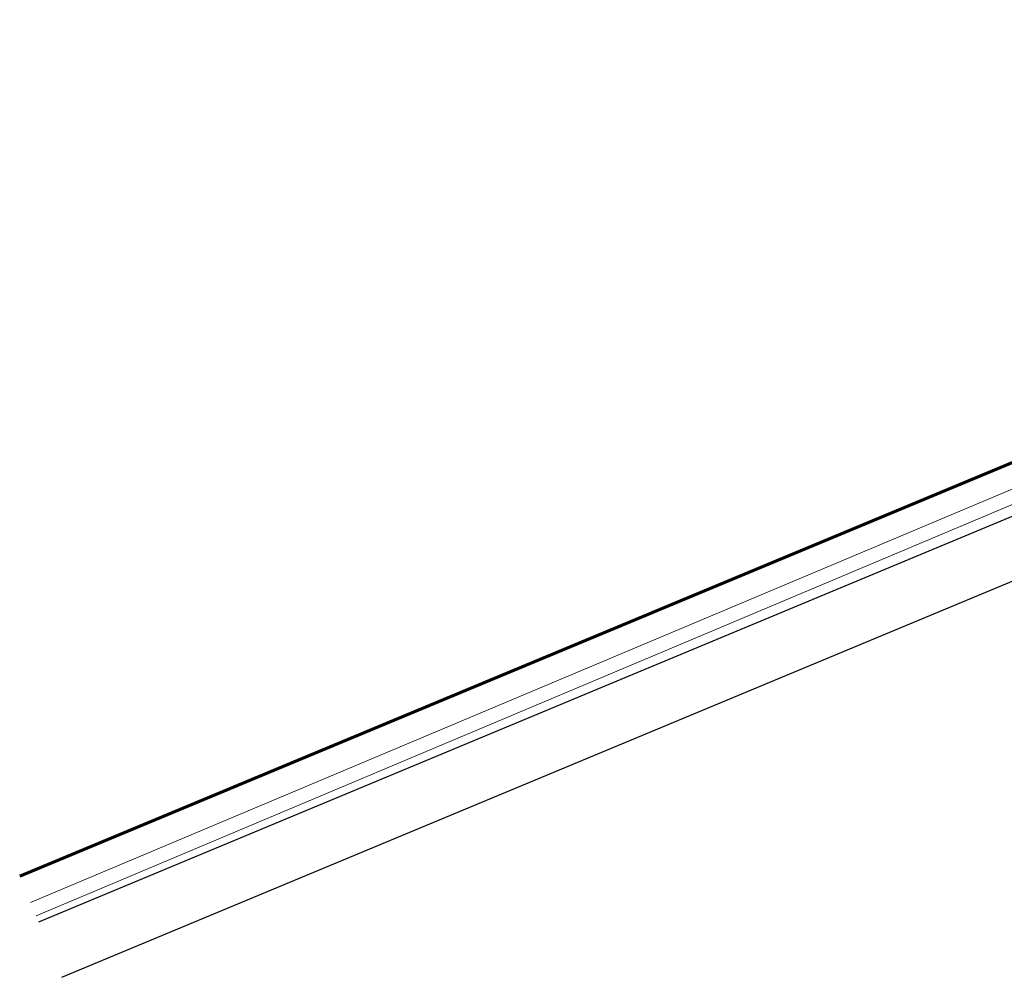
# Model space of a CAD drawing. Extents: x 0 to 792, y 159 to 438.
# Drawn here: x 0 to 179, y 159 to 332 of the extents above; entities that cross this region are included whole.
import ezdxf

# ---------------------------------------------------------------- set-up
doc = ezdxf.new("R2010")
doc.units = 0
doc.header["$MEASUREMENT"] = 0
doc.layers.add('BASE-COPPER', color=7, linetype='Continuous')
doc.layers.add('BASE-OTHER', color=7, linetype='Continuous')

# ---------------------------------------------------------------- blocks, each defined once
blk = doc.blocks.new('block 2')
at = {"layer": 'BASE-OTHER', "color": 7, "lineweight": 25}
blk.add_lwpolyline([(3.7, 168.89), (396, 332.35)], dxfattribs=at)
blk = doc.blocks.new('block 3')
at = {"layer": 'BASE-OTHER', "color": 7, "lineweight": 25}
blk.add_lwpolyline([(7.9, 158.81), (396, 320.52)], dxfattribs=at)
blk = doc.blocks.new('block 7')
at = {"layer": 'BASE-OTHER', "color": 7, "lineweight": 15}
blk.add_lwpolyline([(2.24, 172.38), (319.11, 305.83)], dxfattribs=at)
blk = doc.blocks.new('block 8')
at = {"layer": 'BASE-OTHER', "color": 7, "lineweight": 15}
blk.add_lwpolyline([(3.25, 169.96), (320.12, 303.42)], dxfattribs=at)
blk = doc.blocks.new('block 33')
at = {"layer": 'BASE-COPPER', "color": 20, "lineweight": 60}
blk.add_lwpolyline([(0.26, 177.14), (305.71, 304.41), (296.65, 326.17), (282.68, 320.35)], dxfattribs=at)

msp = doc.modelspace()

# ---------------------------------------------------------------- block references
at = {"layer": 'BASE-COPPER'}
msp.add_blockref('block 33', (0, 0), dxfattribs=at)
at = {"layer": 'BASE-OTHER'}
for name in ['block 2', 'block 3', 'block 7', 'block 8']:
    msp.add_blockref(name, (0, 0), dxfattribs=at)

doc.saveas('drawing.dxf')
